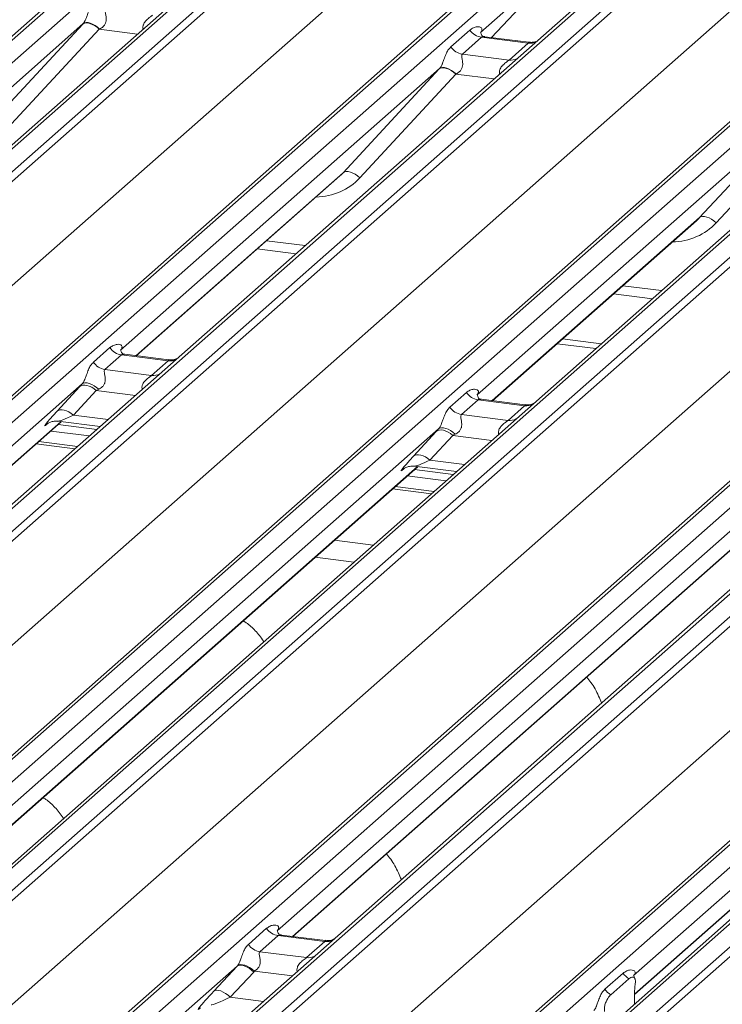
# Model space of a CAD drawing. Units: millimetres. Extents: x 5 to 415, y 5 to 292.
# Drawn here: x 318 to 323, y 127 to 134 of the extents above; entities that cross this region are included whole.
import ezdxf

# ---------------------------------------------------------------- set-up
doc = ezdxf.new("R2010")
doc.units = ezdxf.units.MM

msp = doc.modelspace()

# ---------------------------------------------------------------- linework, layer by layer
at = {"color": 7, "linetype": 'Continuous', "lineweight": 15}
for p, q in [((305.02250721, 122.97956063), (319.12264035, 135.41470922)), ((319.17555538, 135.43013394), (305.07542223, 122.99498535)), ((305.25135579, 122.97281981), (319.35148894, 135.40796839)), ((319.96025861, 135.30917923), (305.86012547, 122.87403065)), ((320.01317364, 135.32460396), (305.91304049, 122.88945537)), ((306.08897405, 122.86728983), (320.18910719, 135.30243841)), ((320.24202222, 135.27368036), (306.14188908, 122.83853177)), ((321.94438184, 135.08129459), (307.8442487, 122.64614601)), ((307.79133367, 122.63072129), (321.89146682, 135.06586987)), ((308.02018226, 122.62398046), (322.1203154, 135.05912905)), ((322.72908508, 134.96033989), (308.62895193, 122.5251913)), ((322.7820001, 134.97576461), (308.68186696, 122.54061603)), ((308.85780052, 122.51845048), (322.95793366, 134.95359907)), ((323.01084869, 134.92484101), (308.91071554, 122.48969243)), ((306.54329116, 122.38338459), (320.62268419, 134.80024211)), ((322.01677334, 134.78612804), (321.45928927, 134.29447331)), ((310.56016014, 122.28188194), (324.66029328, 134.71703053)), ((324.71320831, 134.73245525), (310.61307516, 122.29730666)), ((310.78900872, 122.27514112), (324.88914187, 134.7102897)), ((325.55082657, 134.62692527), (311.45069342, 122.19177668)), ((325.49791154, 134.61150054), (311.3977784, 122.17635196)), ((311.62662698, 122.16961114), (325.72676013, 134.60475972)), ((325.77967515, 134.57600167), (311.67954201, 122.14085308)), ((321.5451614, 134.25447885), (321.76287811, 134.48605975)), ((309.31211763, 122.03454524), (323.39151066, 134.45140276)), ((313.3289866, 121.9330426), (327.42911975, 134.36819118)), ((327.48203478, 134.3836159), (313.38190163, 121.94846732)), ((313.55783519, 121.92630177), (327.65796833, 134.36145036)), ((318.37269342, 134.3630664), (315.89470734, 132.17768809)), ((317.62384319, 133.55441586), (318.36961369, 134.35974307)), ((318.49797023, 134.31947288), (317.75219973, 133.51414568)), ((321.22885975, 134.18242939), (321.37703142, 134.31310452)), ((328.26673801, 134.2626612), (314.16660486, 121.82751261)), ((328.31965304, 134.27808592), (314.21951989, 121.84293734)), ((314.39545345, 121.82077179), (328.49558659, 134.25592038)), ((321.46683119, 134.25653598), (321.31865952, 134.12586085)), ((321.8291833, 134.2108839), (321.46683119, 134.25653598)), ((321.83399687, 134.218089), (321.4917529, 134.26120769)), ((328.54850162, 134.22716232), (314.44836848, 121.79201374)), ((321.68101163, 134.08020877), (321.8291833, 134.2108839)), ((312.0809441, 121.6857059), (326.16033713, 134.10256342)), ((321.31865952, 134.12586085), (321.68101163, 134.08020877)), ((316.09781307, 121.58420325), (330.19794622, 134.01935184)), ((330.25086124, 134.03477656), (316.1507281, 121.59962797)), ((316.32666166, 121.57746243), (330.4267948, 134.01261101)), ((321.14151989, 134.01422705), (318.66353381, 131.82884874)), ((320.39266966, 133.20557652), (321.13844016, 134.01090372)), ((330.81040157, 133.94218971), (316.71026843, 121.50704113)), ((330.8633166, 133.95761444), (316.76318345, 121.52246585)), ((316.93911701, 121.50030031), (331.03925015, 133.93544889)), ((321.26679669, 133.97063353), (320.5210262, 133.16530633)), ((331.09216518, 133.90669084), (316.99203204, 121.47154225)), ((314.84977056, 121.33686655), (328.92916359, 133.75372407)), ((323.91034635, 133.66538771), (321.43236027, 131.4800094)), ((323.16149613, 132.85673717), (323.90726662, 133.66206438)), ((324.03562316, 133.62179419), (323.28985267, 132.81646698)), ((318.78406747, 131.78448734), (320.36692178, 133.18043362)), ((321.55289394, 131.435648), (323.13574824, 132.83159428)), ((319.72463463, 132.6139896), (320.02558152, 132.57607386)), ((322.4934611, 132.26515026), (322.79440798, 132.22723451)), ((322.05399594, 131.87757842), (322.35494282, 131.83966267)), ((322.09642234, 131.91499499), (322.39736923, 131.87707925)), ((318.45261378, 131.73401059), (318.58127595, 131.84747996)), ((318.67107573, 131.79091142), (318.54241355, 131.67744204)), ((319.03342784, 131.74525934), (318.67107573, 131.79091142)), ((319.03824141, 131.75246443), (318.69599743, 131.79558312)), ((318.90476566, 131.63178997), (319.03342784, 131.74525934)), ((318.54241355, 131.67744204), (318.90476566, 131.63178997)), ((318.36527392, 131.56580825), (314.34247385, 128.01803207)), ((318.17009341, 131.35349883), (318.34654553, 131.54552256)), ((318.47454732, 131.51476402), (318.2980952, 131.32274028)), ((321.22144024, 131.38517124), (321.35010242, 131.49864061)), ((321.43990219, 131.44207207), (321.31124002, 131.3286027)), ((321.8022543, 131.39642), (321.43990219, 131.44207207)), ((321.80706788, 131.40362509), (321.4648239, 131.44674378)), ((321.67359213, 131.28295062), (321.8022543, 131.39642)), ((314.46295356, 127.97362308), (318.20283114, 131.27188508)), ((318.09172398, 131.26054446), (318.09856268, 131.25968286)), ((318.09196011, 131.25325109), (318.09857585, 131.25969447)), ((318.17511486, 131.275377), (318.50377803, 131.23396933)), ((321.31124002, 131.3286027), (321.67359213, 131.28295062)), ((321.13410038, 131.2169689), (317.11130032, 127.66919272)), ((318.12112253, 131.19982486), (318.42206942, 131.16190911)), ((318.17769107, 131.24971362), (318.47863796, 131.21179788)), ((320.93891988, 131.00465948), (321.11537199, 131.19668322)), ((318.32959974, 131.08035853), (318.02865285, 131.11827427)), ((321.24337378, 131.16592467), (321.06692167, 130.97390094)), ((317.23178003, 127.62478373), (320.97165761, 130.92304573)), ((320.86078658, 130.90441175), (320.86740231, 130.91085513)), ((320.94394133, 130.92653766), (321.27260449, 130.88512999)), ((320.94651754, 130.90087428), (321.24746443, 130.86295853)), ((323.90292685, 130.86812956), (319.88012679, 127.32035338)), ((320.889949, 130.85098551), (321.19089588, 130.81306977)), ((321.09842621, 130.73151918), (320.79747932, 130.76943492)), ((320.0006065, 127.27594439), (323.74048407, 130.57420639)), ((326.67175332, 130.51929021), (322.64895325, 126.97151403)), ((320.32426357, 130.35209786), (320.62521046, 130.31418212)), ((320.17459728, 130.2201046), (320.47554416, 130.18218885)), ((322.65520646, 126.82636673), (326.50931054, 130.22536704)), ((319.65639362, 127.21421509), (319.79781497, 127.338937)), ((319.88761475, 127.28236846), (319.7461934, 127.15764655)), ((320.24996686, 127.23671639), (319.88761475, 127.28236846)), ((320.25478043, 127.24392148), (319.91278343, 127.28700905)), ((320.1085455, 127.11199447), (320.24996686, 127.23671639)), ((319.7461934, 127.15764655), (320.1085455, 127.11199447)), ((319.5689998, 127.04596517), (317.09744727, 124.86626072)), ((319.38733925, 126.85064619), (319.5689998, 127.04596517)), ((319.69741449, 126.99982512), (319.51575393, 126.80450614)), ((322.42522008, 126.86537575), (322.56664144, 126.99009766)), ((322.47118362, 126.82331397), (322.61260497, 126.94803588)), ((322.66042986, 126.90122955), (322.65927458, 126.89070672)), ((322.65503138, 126.74982926), (322.65503138, 126.81023882))]:
    msp.add_line(p, q, dxfattribs=at)
at = {"color": 8, "linetype": 'Continuous', "lineweight": 15}
for p, q in [((321.54501701, 134.25449704), (321.76256132, 134.48589456)), ((318.79552873, 134.28198403), (318.49797023, 134.31947288)), ((321.56435519, 133.93314469), (321.26679669, 133.97063353)), ((318.78165118, 131.78479176), (320.39266966, 133.20557652)), ((321.55047765, 131.43595242), (323.16149613, 132.85673717)), ((319.79639167, 132.67727337), (320.09733856, 132.63935762)), ((322.56521814, 132.32843402), (322.86616502, 132.29051828)), ((318.77871653, 131.4764423), (318.47454732, 131.51476402)), ((314.46053727, 127.9739275), (318.20041485, 131.2721895)), ((318.0972866, 131.25794861), (318.09196011, 131.25325109)), ((318.2980952, 131.32274028), (318.56614237, 131.28896951)), ((321.54754299, 131.12760295), (321.24337378, 131.16592467)), ((318.00798545, 131.10004733), (318.30893233, 131.06213158)), ((321.06692167, 130.97390094), (321.33496884, 130.94013017)), ((317.22936374, 127.62508816), (320.96924131, 130.92335016)), ((320.86611306, 130.90910927), (320.86078658, 130.90441175)), ((320.77681191, 130.75120798), (321.0777588, 130.71329224)), ((319.9981902, 127.27624881), (323.73806778, 130.57451081)), ((322.65526407, 126.82885294), (326.50689425, 130.22567147)), ((319.99770562, 126.9700601), (319.70376699, 127.00709289)), ((319.51575393, 126.80450614), (319.77320618, 126.77207021))]:
    msp.add_line(p, q, dxfattribs=at)
at = {"color": 7, "linetype": 'Continuous', "lineweight": 15, "flags": 128}
for points in [[(318.49797023, 134.31947288), (318.48048827, 134.33436335), (318.46209036, 134.34711258), (318.44345363, 134.35725132), (318.42526404, 134.3644064), (318.40819105, 134.36831449), (318.39286305, 134.36883174), (318.37984421, 134.36593911), (318.36961369, 134.35974307)], [(318.37269342, 134.3630664), (318.38283167, 134.36910655), (318.3958006, 134.37180298), (318.41111623, 134.37105507), (318.42820698, 134.36689074), (318.44643503, 134.35946538), (318.46512013, 134.34905612), (318.48356494, 134.33605142), (318.50108113, 134.32093661)], [(321.26679669, 133.97063353), (321.24931474, 133.985524), (321.23091682, 133.99827323), (321.2122801, 134.00841197), (321.1940905, 134.01556706), (321.17701751, 134.01947515), (321.16168952, 134.01999239), (321.14867068, 134.01709976), (321.13844016, 134.01090372)], [(321.14151989, 134.01422705), (321.15165813, 134.0202672), (321.16462707, 134.02296363), (321.1799427, 134.02221573), (321.19703345, 134.01805139), (321.2152615, 134.01062604), (321.23394659, 134.00021678), (321.25239141, 133.98721208), (321.26990759, 133.97209727)], [(320.5210262, 133.16530633), (320.50354424, 133.1801968), (320.48514633, 133.19294603), (320.4665096, 133.20308477), (320.44832001, 133.21023986), (320.43124702, 133.21414794), (320.41591903, 133.21466519), (320.40290018, 133.21177256), (320.39266966, 133.20557652)], [(323.28985267, 132.81646698), (323.27237071, 132.83135746), (323.25397279, 132.84410668), (323.23533607, 132.85424542), (323.21714647, 132.86140051), (323.20007349, 132.8653086), (323.18474549, 132.86582584), (323.17172665, 132.86293321), (323.16149613, 132.85673717)], [(318.49366162, 131.52367846), (318.47614544, 131.53879327), (318.45770063, 131.55179797), (318.43901553, 131.56220723), (318.42078748, 131.56963259), (318.40369673, 131.57379692), (318.3883811, 131.57454483), (318.37541216, 131.5718484), (318.36527392, 131.56580825)], [(318.47454732, 131.51476402), (318.45724069, 131.52843295), (318.43908949, 131.53982981), (318.4207142, 131.548565), (318.40274294, 131.55433993), (318.38579004, 131.5569572), (318.370435, 131.55632733), (318.35720272, 131.55247185), (318.34654553, 131.54552256)], [(318.2980952, 131.32274028), (318.28078857, 131.33640922), (318.26263738, 131.34780607), (318.24426208, 131.35654127), (318.22629082, 131.3623162), (318.20933792, 131.36493346), (318.19398289, 131.36430359), (318.18075061, 131.36044811), (318.17009341, 131.35349883)], [(321.24337378, 131.16592467), (321.22606715, 131.17959361), (321.20791596, 131.19099046), (321.18954066, 131.19972566), (321.1715694, 131.20550059), (321.1546165, 131.20811785), (321.13926147, 131.20748798), (321.12602919, 131.2036325), (321.11537199, 131.19668322)], [(321.26248809, 131.17483912), (321.24497191, 131.18995393), (321.22652709, 131.20295863), (321.207842, 131.21336789), (321.18961394, 131.22079324), (321.17252319, 131.22495758), (321.15720756, 131.22570549), (321.14423863, 131.22300905), (321.13410038, 131.2169689)], [(321.06692167, 130.97390094), (321.04961504, 130.98756987), (321.03146384, 130.99896673), (321.01308855, 131.00770192), (320.99511729, 131.01347685), (320.97816439, 131.01609412), (320.96280935, 131.01546425), (320.94957707, 131.01160877), (320.93891988, 131.00465948)], [(319.5689998, 127.04596517), (319.57892902, 127.05165926), (319.59178115, 127.0539235), (319.60706229, 127.05267087), (319.62418519, 127.04794951), (319.64249182, 127.03994086), (319.66127868, 127.02895269), (319.67982379, 127.01540726), (319.69741449, 126.99982512)], [(319.5715408, 127.04887228), (319.58154326, 127.05465016), (319.59461229, 127.05716255), (319.61024564, 127.05631289), (319.62784255, 127.05213383), (319.64672677, 127.04478598), (319.66617258, 127.03455171), (319.68543271, 127.02182431), (319.70376699, 127.00709289)], [(319.51575393, 126.80450614), (319.49816324, 126.82008828), (319.47961813, 126.83363371), (319.46083127, 126.84462188), (319.44252463, 126.85263053), (319.42540174, 126.85735189), (319.4101206, 126.85860452), (319.39726847, 126.85634028), (319.38733925, 126.85064619)]]:
    msp.add_lwpolyline(points, dxfattribs=at)
at = {"color": 7, "linetype": 'Continuous', "lineweight": 15}
for centre, radius, start, end in [((321.4852079, 134.38526874), 0.13003779, 213.707136255, 261.875865728), ((321.33703623, 134.25459361), 0.13003779, 213.707136255, 261.875865728), ((318.68945244, 131.91964418), 0.13003779, 213.707136255, 261.875865728), ((318.56079027, 131.8061748), 0.13003779, 213.707136255, 261.875865728), ((321.45827891, 131.57080483), 0.13003779, 213.707136255, 261.875865728), ((321.32961673, 131.45733546), 0.13003779, 213.707136255, 261.875865728), ((319.90599146, 127.41110122), 0.13003779, 213.707136255, 261.875865728), ((319.76457011, 127.28637931), 0.13003779, 213.707136255, 261.875865728), ((319.52317852, 127.08858001), 0.06257487, 317.076474748, 320.612380657), ((319.58286127, 127.10636222), 0.15643718, 317.076474748, 320.612380657), ((322.6781744, 127.0658322), 0.13481589, 214.177792499, 240.898203333), ((322.53675305, 126.94111029), 0.13481589, 214.177792499, 240.898203333)]:
    msp.add_arc(centre, radius, start, end, dxfattribs=at)
at = {"color": 8, "linetype": 'Continuous', "lineweight": 15}
for centre in [(321.84317783, 134.31200094), (321.69500616, 134.18132581), (319.04742237, 131.84637637), (318.91876019, 131.732907), (321.81624883, 131.49753703), (321.68758666, 131.38406766), (320.26396139, 127.33783342), (320.12254004, 127.21311151)]:
    msp.add_arc(centre, 0.10208086, 262.120357346, 299.0588714, dxfattribs=at)
at = {"color": 7, "linetype": 'Continuous', "lineweight": 15}
for centre, major_axis, ratio, start_param, end_param in [((318.46420913, 134.44507383), (0.20647079, 0.21580469), 0.0346325449, 1.9934980526, 2.010194029), ((318.5501974, 134.36151721), (0.19297878, 0.09596941), 0.07008161, 4.4036671557, 4.4203631321), ((321.23303559, 134.09623448), (0.20647079, 0.21580469), 0.0346325449, 1.9934980526, 2.010194029), ((321.31902387, 134.01267786), (0.19297878, 0.09596941), 0.07008161, 4.4036671557, 4.4203631321), ((320.04157045, 133.53350073), (0.34665071, -0.33264582), 0.8585156985, 6.2116466093, 6.298913072), ((322.81039692, 133.18466138), (0.34665071, -0.33264582), 0.8585156985, 6.2116466093, 6.298913072), ((318.45678962, 131.64781568), (0.20647079, 0.21580469), 0.0346325449, 1.9934980526, 2.0974604916), ((318.5427779, 131.56425906), (0.19297878, 0.09596941), 0.07008161, 4.3164006931, 4.4203631321), ((318.28033751, 131.45579194), (0.20647079, 0.21580469), 0.0346325449, 2.0974604916, 3.5286304782), ((321.22561609, 131.29897633), (0.20647079, 0.21580469), 0.0346325449, 1.9934980526, 2.0974604916), ((321.31160437, 131.21541971), (0.19297878, 0.09596941), 0.07008161, 4.3164006931, 4.4203631321), ((321.04916398, 131.1069526), (0.20647079, 0.21580469), 0.0346325449, 2.0974604916, 3.5286304782), ((319.47219207, 126.92547933), (0.20647079, 0.21580469), 0.0346325449, 1.9578341514, 3.5286304782), ((322.69745779, 126.8476554), (0.00931554, 0.1799304), 0.2300393367, 1.3411126805, 1.7921694669)]:
    msp.add_ellipse(centre, major_axis=major_axis, ratio=ratio, start_param=start_param, end_param=end_param, dxfattribs=at)
at = {"color": 8, "linetype": 'Continuous', "lineweight": 15}
for centre, major_axis, ratio, start_param, end_param in [((320.08393872, 133.57678716), (0.42710299, -0.42191967), 0.8634089568, 5.5927238914, 6.3110522848), ((322.85276518, 133.22794781), (0.42710299, -0.42191967), 0.8634089568, 5.5927238914, 6.3110522848), ((318.36632578, 131.37223532), (0.19297878, 0.09596941), 0.07008161, 3.2465978303, 4.3164006931), ((321.13515225, 131.02339598), (0.19297878, 0.09596941), 0.07008161, 3.2465978303, 4.3164006931), ((319.55818034, 126.84192271), (0.19297878, 0.09596941), 0.07008161, 3.2465978303, 4.4560270333)]:
    msp.add_ellipse(centre, major_axis=major_axis, ratio=ratio, start_param=start_param, end_param=end_param, dxfattribs=at)
at = {"color": 7, "linetype": 'Continuous', "lineweight": 15}
for points, knots in [([(318.37269342, 134.3630664), (318.37555824, 134.36655204), (318.37970888, 134.37160215), (318.38657696, 134.38333003), (318.39155198, 134.39391113), (318.39907237, 134.41222581), (318.40914213, 134.44074241), (318.42143355, 134.47441325), (318.4373849, 134.50737116), (318.45224165, 134.52304735), (318.46003328, 134.53126874)], [0, 0, 0, 0, 0.0534521938, 0.0774432074, 0.1450700058, 0.1741181485, 0.2978160946, 0.5222458271, 0.7494416095, 1, 1, 1, 1]), ([(318.54983306, 134.47470019), (318.54756082, 134.47145212), (318.5442818, 134.46676487), (318.54413688, 134.45273717), (318.54814604, 134.43361821), (318.55205599, 134.4103782), (318.55202583, 134.39033295), (318.55033461, 134.377763), (318.54481686, 134.36110656), (318.53761523, 134.3491555), (318.52285618, 134.33304343), (318.51072583, 134.32629902), (318.50108113, 134.32093661)], [0, 0, 0, 0, 0.11713089414, 0.16902945044, 0.34558822673, 0.50760155287, 0.54676865299, 0.64037192505, 0.6815113305, 0.78725717124, 0.83085063653, 1, 1, 1, 1]), ([(321.37703142, 134.31310452), (321.3792225, 134.31494143), (321.38963368, 134.32366968), (321.41053504, 134.33460892), (321.43845042, 134.34021303), (321.45963882, 134.33680145), (321.46986755, 134.32714403), (321.4712595, 134.31742813), (321.46927506, 134.30887363), (321.46525536, 134.30127594), (321.46078152, 134.29617479), (321.45928927, 134.29447331)], [0, 0, 0, 0, 0.064258995, 0.3053335511, 0.5295678856, 0.716312523, 0.8283400389, 0.887258871, 0.920469899, 0.9734727179, 1, 1, 1, 1]), ([(321.49288962, 134.26193332), (321.48948904, 134.26225312), (321.47806088, 134.26332785), (321.46895357, 134.2695534), (321.45956181, 134.2935056), (321.46105594, 134.29709255), (321.46144959, 134.29803758)], [0, 0, 0, 0, 0.1170274592, 0.3932890451, 0.8401547555, 1, 1, 1, 1]), ([(321.14151989, 134.01422705), (321.14438471, 134.01771269), (321.14853535, 134.0227628), (321.15540343, 134.03449069), (321.16037845, 134.04507179), (321.16789884, 134.06338647), (321.17796859, 134.09190307), (321.19026001, 134.12557391), (321.20621137, 134.15853181), (321.22106812, 134.174208), (321.22885975, 134.18242939)], [0, 0, 0, 0, 0.0534521938, 0.0774432074, 0.1450700058, 0.1741181485, 0.2978160946, 0.5222458271, 0.7494416095, 1, 1, 1, 1]), ([(321.88797616, 134.22443685), (321.87904765, 134.22141209), (321.86214222, 134.21568496), (321.84314656, 134.21849815), (321.83418336, 134.21982557)], [0, 0, 0, 0, 0.5281447096, 1, 1, 1, 1]), ([(321.31865952, 134.12586085), (321.31638729, 134.12261277), (321.31310827, 134.11792553), (321.31296334, 134.10389783), (321.3169725, 134.08477886), (321.32088246, 134.06153885), (321.3208523, 134.0414936), (321.31916108, 134.02892365), (321.31364333, 134.01226722), (321.30644169, 134.00031615), (321.29168265, 133.98420409), (321.2795523, 133.97745967), (321.26990759, 133.97209727)], [0, 0, 0, 0, 0.1171308941, 0.1690294504, 0.3455882267, 0.5076015529, 0.546768653, 0.6403719251, 0.6815113305, 0.7872571712, 0.8308506365, 1, 1, 1, 1]), ([(318.58127595, 131.84747996), (318.58346704, 131.84931686), (318.59387822, 131.85804512), (318.61477957, 131.86898436), (318.64269496, 131.87458846), (318.66388335, 131.87117689), (318.67411209, 131.86151947), (318.67550404, 131.85180357), (318.6735196, 131.84324907), (318.6694999, 131.83565137), (318.66502606, 131.83055023), (318.66353381, 131.82884874)], [0, 0, 0, 0, 0.06425899497, 0.30533355105, 0.52956788559, 0.71631252305, 0.82834003892, 0.88725887105, 0.92046989904, 0.97347271788, 1, 1, 1, 1]), ([(318.69713415, 131.79630876), (318.69373358, 131.79662856), (318.68230541, 131.79770329), (318.6731981, 131.80392883), (318.66380635, 131.82788104), (318.66530048, 131.83146799), (318.66569412, 131.83241302)], [0, 0, 0, 0, 0.1170274592, 0.3932890451, 0.8401547555, 1, 1, 1, 1]), ([(318.36527392, 131.56580825), (318.36813874, 131.56929389), (318.37228938, 131.574344), (318.37915746, 131.58607188), (318.38413248, 131.59665298), (318.39165287, 131.61496766), (318.40172263, 131.64348426), (318.41401404, 131.6771551), (318.4299654, 131.71011301), (318.44482215, 131.7257892), (318.45261378, 131.73401059)], [0, 0, 0, 0, 0.0534521938, 0.0774432074, 0.1450700058, 0.1741181485, 0.2978160946, 0.5222458271, 0.7494416095, 1, 1, 1, 1]), ([(319.1024718, 131.76320808), (319.10002051, 131.76193608), (319.09037676, 131.75693186), (319.06675296, 131.7501007), (319.0472123, 131.75292938), (319.03842789, 131.754201)], [0, 0, 0, 0, 0.157967378, 0.6214683669, 1, 1, 1, 1]), ([(318.54241355, 131.67744204), (318.54014132, 131.67419397), (318.5368623, 131.66950672), (318.53671737, 131.65547902), (318.54072654, 131.63636006), (318.54463649, 131.61312005), (318.54460633, 131.5930748), (318.54291511, 131.58050485), (318.53739736, 131.56384841), (318.53019572, 131.55189735), (318.51543668, 131.53578528), (318.50330633, 131.52904087), (318.49366162, 131.52367846)], [0, 0, 0, 0, 0.1171308941, 0.1690294504, 0.3455882267, 0.5076015529, 0.546768653, 0.6403719251, 0.6815113305, 0.7872571712, 0.8308506365, 1, 1, 1, 1]), ([(321.35010242, 131.49864061), (321.3522935, 131.50047752), (321.36270468, 131.50920578), (321.38360604, 131.52014501), (321.41152142, 131.52574912), (321.43270982, 131.52233755), (321.44293855, 131.51268013), (321.4443305, 131.50296423), (321.44234606, 131.49440972), (321.43832636, 131.48681203), (321.43385252, 131.48171089), (321.43236027, 131.4800094)], [0, 0, 0, 0, 0.06425899497, 0.30533355105, 0.52956788559, 0.71631252305, 0.82834003892, 0.88725887105, 0.92046989904, 0.97347271788, 1, 1, 1, 1]), ([(321.46596062, 131.44746942), (321.46256004, 131.44778921), (321.45113188, 131.44886394), (321.44202457, 131.45508949), (321.43263281, 131.4790417), (321.43412694, 131.48262865), (321.43452059, 131.48357367)], [0, 0, 0, 0, 0.1170274592, 0.3932890451, 0.8401547555, 1, 1, 1, 1]), ([(321.87129827, 131.41436873), (321.86884698, 131.41309674), (321.85920322, 131.40809251), (321.83557942, 131.40126135), (321.81603876, 131.40409004), (321.80725436, 131.40536166)], [0, 0, 0, 0, 0.157967378, 0.6214683669, 1, 1, 1, 1]), ([(321.13410038, 131.2169689), (321.1369652, 131.22045455), (321.14111584, 131.22550465), (321.14798392, 131.23723254), (321.15295894, 131.24781364), (321.16047934, 131.26612832), (321.17054909, 131.29464492), (321.18284051, 131.32831576), (321.19879186, 131.36127366), (321.21364861, 131.37694986), (321.22144024, 131.38517124)], [0, 0, 0, 0, 0.0534521938, 0.0774432074, 0.1450700058, 0.1741181485, 0.2978160946, 0.5222458271, 0.7494416095, 1, 1, 1, 1]), ([(318.09332324, 131.25520571), (318.09332281, 131.25520534), (318.09240052, 131.25441718), (318.09468441, 131.25634311), (318.10084387, 131.26036251), (318.11523342, 131.26824728), (318.1404877, 131.27551807), (318.16388308, 131.27864147), (318.17573787, 131.27501019), (318.1766031, 131.27474516)], [0, 0, 0, 0, 0.0000734402, 0.1546626743, 0.2618355425, 0.3953072632, 0.6700580066, 0.9759187354, 1, 1, 1, 1]), ([(321.31124002, 131.3286027), (321.30896779, 131.32535462), (321.30568877, 131.32066738), (321.30554384, 131.30663968), (321.309553, 131.28752071), (321.31346295, 131.2642807), (321.3134328, 131.24423545), (321.31174157, 131.2316655), (321.30622382, 131.21500907), (321.29902219, 131.203058), (321.28426315, 131.18694594), (321.27213279, 131.18020152), (321.26248809, 131.17483912)], [0, 0, 0, 0, 0.1171308941, 0.1690294504, 0.3455882267, 0.5076015529, 0.546768653, 0.6403719251, 0.6815113305, 0.7872571712, 0.8308506365, 1, 1, 1, 1]), ([(320.86214971, 130.90636637), (320.86214927, 130.90636599), (320.86122699, 130.90557783), (320.86351088, 130.90750377), (320.86967034, 130.91152317), (320.88405988, 130.91940793), (320.90931416, 130.92667873), (320.93270954, 130.92980213), (320.94456433, 130.92617085), (320.94542957, 130.92590581)], [0, 0, 0, 0, 0.0000734402, 0.1546626743, 0.2618355425, 0.3953072632, 0.6700580066, 0.9759187354, 1, 1, 1, 1]), ([(319.77506357, 129.56442303), (319.7744125, 129.56557616), (319.75579381, 129.59855208), (319.71032017, 129.64987638), (319.6594899, 129.7004864), (319.62269712, 129.72160903), (319.61461658, 129.72624804)], [0, 0, 0, 0, 0.0159058904, 0.4548609369, 0.8802748777, 1, 1, 1, 1]), ([(322.4000421, 129.08872174), (322.3925195, 129.10679269), (322.36882108, 129.16372152), (322.33047244, 129.23308094), (322.29547079, 129.27602774), (322.2841869, 129.289873)], [0, 0, 0, 0, 0.2396177865, 0.7548666783, 1, 1, 1, 1]), ([(318.21942865, 128.19248199), (318.21877758, 128.19363512), (318.20015889, 128.22661104), (318.15468525, 128.27793534), (318.10385498, 128.32854536), (318.06706221, 128.34966798), (318.05898166, 128.354307)], [0, 0, 0, 0, 0.0159058904, 0.4548609369, 0.8802748777, 1, 1, 1, 1]), ([(320.84440719, 127.7167807), (320.83688458, 127.73485165), (320.81318616, 127.79178047), (320.77483752, 127.86113989), (320.73983587, 127.9040867), (320.72855198, 127.91793196)], [0, 0, 0, 0, 0.2396177865, 0.7548666783, 1, 1, 1, 1]), ([(319.79781497, 127.338937), (319.80691187, 127.34557482), (319.82459692, 127.35847923), (319.85445831, 127.365751), (319.87747891, 127.36379643), (319.88934815, 127.35496697), (319.8919842, 127.34582722), (319.89105378, 127.33772066), (319.88803362, 127.33032161), (319.88406077, 127.32509357), (319.88266779, 127.32326048)], [0, 0, 0, 0, 0.25718149185, 0.49998001109, 0.70328873916, 0.82235867315, 0.88509076443, 0.91891725427, 0.97157034109, 1, 1, 1, 1]), ([(319.91403511, 127.28784323), (319.91033391, 127.28817136), (319.89904859, 127.28917185), (319.88980043, 127.29536061), (319.88048352, 127.31945134), (319.88175902, 127.32246481), (319.88206482, 127.32318728)], [0, 0, 0, 0, 0.1281109705, 0.3906224586, 0.8539038608, 1, 1, 1, 1]), ([(319.5715408, 127.04887228), (319.57430593, 127.05260697), (319.5775448, 127.05698151), (319.58358129, 127.06761782), (319.5879389, 127.07692152), (319.59545039, 127.09522027), (319.6055029, 127.12369146), (319.61779374, 127.15735871), (319.63374528, 127.19031777), (319.648602, 127.20599379), (319.65639362, 127.21421509)], [0, 0, 0, 0, 0.0537983426, 0.0630154317, 0.1323847981, 0.1611930255, 0.2868268553, 0.5147689326, 0.7455203489, 1, 1, 1, 1]), ([(320.32844941, 127.25976864), (320.32727243, 127.25897629), (320.32346933, 127.256416), (320.30620877, 127.24808665), (320.2813178, 127.24123362), (320.26248428, 127.24452782), (320.25509304, 127.24582063)], [0, 0, 0, 0, 0.1082581256, 0.3498098427, 0.7448318095, 1, 1, 1, 1]), ([(319.7461934, 127.15764655), (319.74392116, 127.15439847), (319.74064214, 127.14971123), (319.74049721, 127.13568353), (319.74450638, 127.11656456), (319.74841632, 127.09332456), (319.74838619, 127.07327929), (319.74669481, 127.06070943), (319.74117754, 127.04405273), (319.73397283, 127.03210341), (319.7209139, 127.01783151), (319.71113063, 127.01170453), (319.70376699, 127.00709289)], [0, 0, 0, 0, 0.121565832, 0.1754294281, 0.3586732656, 0.5268209173, 0.5674710049, 0.6646183863, 0.7073154569, 0.8170651621, 0.8623092108, 1, 1, 1, 1]), ([(322.56664144, 126.99009766), (322.57573834, 126.99673548), (322.59342339, 127.00963989), (322.62328478, 127.01691165), (322.64630538, 127.01495708), (322.65817462, 127.00612763), (322.66081067, 126.99698788), (322.65988024, 126.98888131), (322.65686008, 126.98148226), (322.65288723, 126.97625422), (322.65149425, 126.97442114)], [0, 0, 0, 0, 0.25718149185, 0.49998001109, 0.70328873916, 0.82235867315, 0.88509076443, 0.91891725427, 0.97157034109, 1, 1, 1, 1]), ([(322.65827452, 126.95296183), (322.65460106, 126.96043517), (322.6493944, 126.97102765), (322.65055077, 126.97359263), (322.65089129, 126.97434793)], [0, 0, 0, 0, 0.7055323775, 1, 1, 1, 1]), ([(322.61260497, 126.94803588), (322.62246855, 126.95438828), (322.63538761, 126.96270848), (322.65073963, 126.95838008), (322.65795754, 126.95177276), (322.66184944, 126.93930681), (322.66279114, 126.92611667), (322.66170662, 126.91282313), (322.66074305, 126.90407346), (322.66042986, 126.90122955)], [0, 0, 0, 0, 0.42664262765, 0.55880510779, 0.72922123831, 0.79623530792, 0.86386869606, 0.95575297487, 1, 1, 1, 1]), ([(322.34036727, 126.70003293), (322.3431324, 126.70376762), (322.34637127, 126.70814217), (322.35240775, 126.71877848), (322.35676537, 126.72808218), (322.36427686, 126.74638092), (322.37432936, 126.77485211), (322.38662021, 126.80851937), (322.40257175, 126.84147842), (322.41742847, 126.85715445), (322.42522008, 126.86537575)], [0, 0, 0, 0, 0.0537983426, 0.0630154317, 0.1323847981, 0.1611930255, 0.2868268553, 0.5147689326, 0.7455203489, 1, 1, 1, 1]), ([(322.42335874, 126.69215247), (322.42246023, 126.69855818), (322.42109657, 126.70828009), (322.42155447, 126.72429004), (322.42399288, 126.73893829), (322.43008704, 126.75965411), (322.44464632, 126.79146804), (322.45960012, 126.8126781), (322.47000567, 126.82223239), (322.47118362, 126.82331397)], [0, 0, 0, 0, 0.1227129076, 0.1862407345, 0.2498358319, 0.3483839862, 0.5461687461, 0.9486246402, 1, 1, 1, 1])]:
    msp.add_open_spline(points, degree=3, knots=knots, dxfattribs=at)
at = {"color": 8, "linetype": 'Continuous', "lineweight": 15}
for points, knots in [([(318.83922852, 134.32052363), (318.83857972, 134.32308701), (318.83621362, 134.33243547), (318.83741685, 134.34436647), (318.84316853, 134.36288824), (318.85112733, 134.37500461), (318.8671719, 134.39332639), (318.88461419, 134.40803324), (318.90109311, 134.42013835), (318.90876919, 134.42612949), (318.91101141, 134.42804525), (318.91218517, 134.42904812)], [0, 0, 0, 0, 0.0505977985, 0.1845263173, 0.222258272, 0.4266133969, 0.4593974848, 0.7094541828, 0.8889081016, 0.9418453883, 1, 1, 1, 1]), ([(321.49174529, 134.26112353), (321.48567585, 134.26144015), (321.47776215, 134.26185297), (321.47025043, 134.25907409), (321.46800607, 134.2574081), (321.46683119, 134.25653598)], [0, 0, 0, 0, 0.6106253247, 0.7961693573, 1, 1, 1, 1]), ([(321.8291833, 134.2108839), (321.83139841, 134.21305476), (321.83459499, 134.21618747), (321.8350102, 134.21811639), (321.83423626, 134.2175269), (321.83392887, 134.21729277)], [0, 0, 0, 0, 0.57636477879, 0.83174146775, 1, 1, 1, 1]), ([(321.60805499, 133.97168428), (321.60740619, 133.97424766), (321.60504008, 133.98359612), (321.60624331, 133.99552712), (321.611995, 134.0140489), (321.6199538, 134.02616527), (321.63599836, 134.04448704), (321.65344066, 134.05919389), (321.66991957, 134.071299), (321.67759565, 134.07729014), (321.67983787, 134.07920591), (321.68101163, 134.08020877)], [0, 0, 0, 0, 0.0505977985, 0.1845263173, 0.222258272, 0.4266133969, 0.4593974848, 0.7094541828, 0.8889081016, 0.9418453883, 1, 1, 1, 1]), ([(318.69598982, 131.79549897), (318.68992038, 131.79581559), (318.68200669, 131.79622841), (318.67449496, 131.79344953), (318.67225061, 131.79178353), (318.67107573, 131.79091142)], [0, 0, 0, 0, 0.6106253247, 0.7961693573, 1, 1, 1, 1]), ([(319.03342784, 131.74525934), (319.03564294, 131.74743019), (319.03883952, 131.75056291), (319.03925474, 131.75249183), (319.0384808, 131.75190234), (319.03817341, 131.7516682)], [0, 0, 0, 0, 0.5763647788, 0.8317414677, 1, 1, 1, 1]), ([(318.83180902, 131.52326548), (318.83116022, 131.52582886), (318.82879411, 131.53517732), (318.82999734, 131.54710832), (318.83574903, 131.56563009), (318.84370783, 131.57774647), (318.8597524, 131.59606824), (318.87719469, 131.61077509), (318.8936736, 131.6228802), (318.90134969, 131.62887134), (318.9035919, 131.6307871), (318.90476566, 131.63178997)], [0, 0, 0, 0, 0.0505977985, 0.1845263173, 0.222258272, 0.4266133969, 0.4593974848, 0.7094541828, 0.8889081016, 0.9418453883, 1, 1, 1, 1]), ([(321.46481629, 131.44665962), (321.45874685, 131.44697624), (321.45083315, 131.44738907), (321.44332143, 131.44461018), (321.44107707, 131.44294419), (321.43990219, 131.44207207)], [0, 0, 0, 0, 0.6106253247, 0.7961693573, 1, 1, 1, 1]), ([(321.8022543, 131.39642), (321.80446941, 131.39859085), (321.80766599, 131.40172356), (321.8080812, 131.40365248), (321.80730726, 131.40306299), (321.80699987, 131.40282886)], [0, 0, 0, 0, 0.5763647788, 0.8317414677, 1, 1, 1, 1]), ([(321.60063548, 131.17442613), (321.59998669, 131.17698951), (321.59762058, 131.18633798), (321.59882381, 131.19826897), (321.6045755, 131.21679075), (321.6125343, 131.22890712), (321.62857886, 131.24722889), (321.64602116, 131.26193574), (321.66250007, 131.27404085), (321.67017615, 131.28003199), (321.67241837, 131.28194776), (321.67359213, 131.28295062)], [0, 0, 0, 0, 0.0505977985, 0.1845263173, 0.222258272, 0.4266133969, 0.4593974848, 0.7094541828, 0.8889081016, 0.9418453883, 1, 1, 1, 1]), ([(319.91264742, 127.28615346), (319.91090612, 127.28665949), (319.90309264, 127.28893013), (319.89393789, 127.28674724), (319.88903684, 127.28335326), (319.88761475, 127.28236846)], [0, 0, 0, 0, 0.16913067187, 0.75891517889, 1, 1, 1, 1]), ([(320.24996686, 127.23671639), (320.25218183, 127.23888704), (320.25537821, 127.24201946), (320.25579396, 127.24394837), (320.25502142, 127.24336013), (320.25471525, 127.24312701)], [0, 0, 0, 0, 0.5767196877, 0.8322536303, 1, 1, 1, 1]), ([(320.03582492, 127.00367817), (320.03541624, 127.00462356), (320.03371715, 127.00855399), (320.0330834, 127.02034525), (320.03491284, 127.03253159), (320.04309509, 127.05260328), (320.06062532, 127.07460461), (320.08608217, 127.09476652), (320.10223849, 127.10664476), (320.10712704, 127.11079131), (320.1085455, 127.11199447)], [0, 0, 0, 0, 0.019685871, 0.081842899, 0.2224601854, 0.2541927235, 0.5029052954, 0.7623771825, 0.9310514271, 1, 1, 1, 1])]:
    msp.add_open_spline(points, degree=3, knots=knots, dxfattribs=at)

doc.saveas('drawing.dxf')
